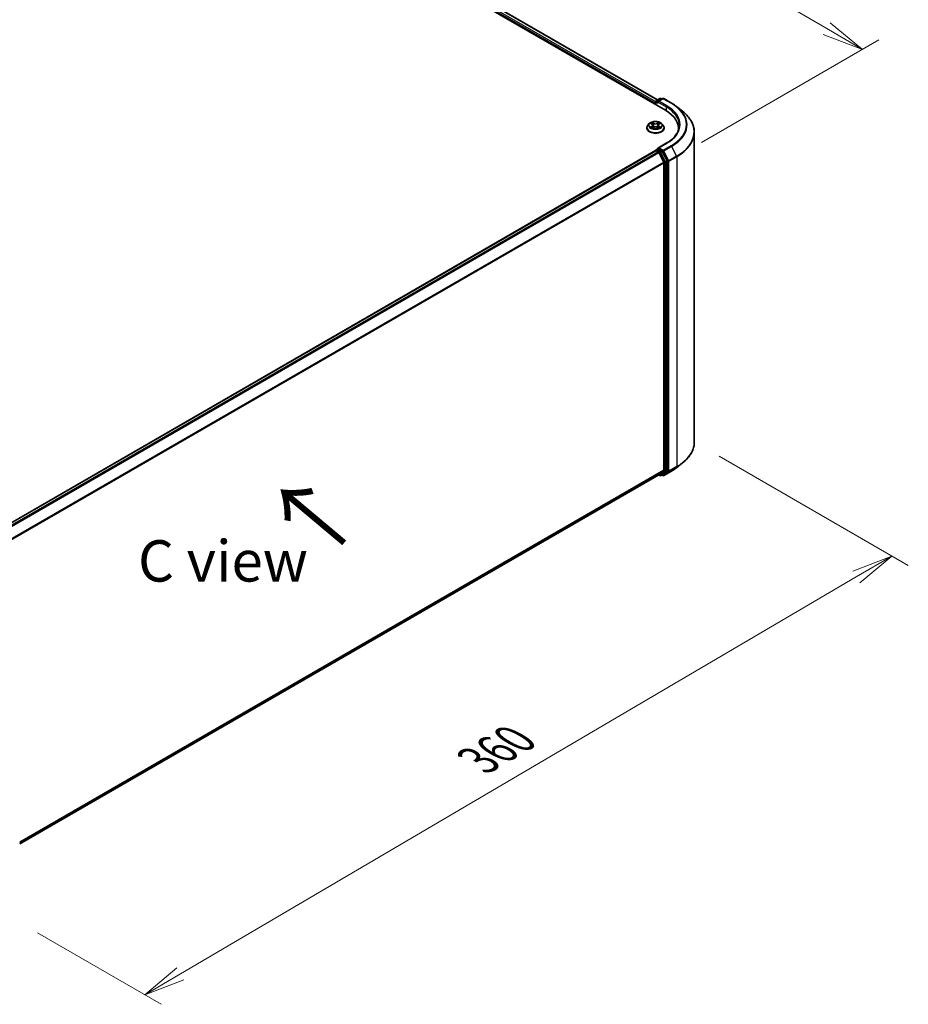
# Model space of a CAD drawing. Units: millimetres. Extents: x 7 to 8865, y 4 to 1550.
# Drawn here: x 44 to 71, y 74 to 104 of the extents above; entities that cross this region are included whole.
import ezdxf

# ---------------------------------------------------------------- set-up
doc = ezdxf.new("R2010")
doc.units = ezdxf.units.MM
doc.header["$LTSCALE"] = 0.5
doc.layers.get('Defpoints').update_dxf_attribs({"lineweight": 25})
for name, color, linetype, lineweight in [('Dimension (ISO)', 7, 'Continuous', 18), ('Symbol (ISO)', 7, 'Continuous', 18), ('Visible (ISO)', 7, 'Continuous', 35), ('Visible Narrow (ISO)', 7, 'Continuous', 25)]:
    doc.layers.add(name, color=color, linetype=linetype, lineweight=lineweight)
doc.styles.add('Note Text (TK)', font='MS PGothic.ttf')
doc.dimstyles.new('Default - Method 1b (TK)', dxfattribs={"dimscale": 0.5, "dimtxt": 2.5, "dimasz": 2.5, "dimexe": 1, "dimexo": 1.5, "dimgap": 1, "dimtad": 1, "dimrnd": 1e-08, "dimdsep": 46, "dimtxsty": 'Note Text (TK)', "dimblk": 'OPEN', "dimcen": 0.09, "dimdle": 5, "dimclrd": 100, "dimclre": 100, "dimclrt": 7, "dimadec": 1, "dimazin": 1, "dimtfac": 1, "dimtmove": 0, "dimatfit": 3, "dimldrblk": 'OPEN', "dimfxl": 1, "dimtolj": 1, "dimlwd": -1, "dimlwe": -1, "dimarcsym": 0})

# ---------------------------------------------------------------- blocks, each defined once
blk = doc.blocks.new('_Open')
at = {"color": 0, "linetype": 'ByBlock', "lineweight": -2}
for p, q in [((-1, 0.167), (0, 0)), ((-1, -0.167), (0, 0)), ((0, 0), (-1, 0))]:
    blk.add_line(p, q, dxfattribs=at)
blk = doc.blocks.new('*D19')
at = {"layer": 'Defpoints', "color": 0}
for p in [(36.339, 115.55), (69.56, 102.768), (63.944, 99.525)]:
    blk.add_point(p, dxfattribs=at)
at = {"layer": 'Dimension (ISO)', "color": 100}
for p, q in [((37.087, 115.981), (42.573, 119.148)), ((43.153, 118.229), (68.481, 103.399)), ((64.691, 99.957), (70.058, 103.056))]:
    blk.add_line(p, q, dxfattribs=at)
at = {"layer": 'Dimension (ISO)', "color": 100, "xscale": 1.25, "yscale": 1.25, "zscale": 1.25}
for p, rotation in [((42.074, 118.861), 149.650681208636), ((69.56, 102.768), 329.6506812086361)]:
    blk.add_blockref('_Open', p, dxfattribs=dict(at, rotation=rotation))
at = {"layer": 'Dimension (ISO)', "color": 7, "insert": (55.15, 112.375), "char_height": 1.25, "attachment_point": 4, "rotation": 329.6507, "style": 'Note Text (TK)'}
blk.add_mtext('\\A1;{\\Q29.651;\\W0.819;\\H0.816x; \\fＭＳ Ｐゴシック|b0|i0;430}', dxfattribs=at)
blk = doc.blocks.new('*D20')
at = {"layer": 'Defpoints', "color": 0}
for p in [(64.476, 90.894), (70.451, 87.445), (43.861, 76.477)]:
    blk.add_point(p, dxfattribs=at)
at = {"layer": 'Dimension (ISO)', "color": 100}
for p, q in [((65.223, 90.463), (70.949, 87.157)), ((48.93, 74.806), (69.373, 86.812)), ((44.608, 76.046), (48.35, 73.886))]:
    blk.add_line(p, q, dxfattribs=at)
at = {"layer": 'Dimension (ISO)', "color": 100, "xscale": 1.25, "yscale": 1.25, "zscale": 1.25}
for p, rotation in [((70.451, 87.445), 30.42452712607989), ((47.852, 74.173), 210.4245271260799)]:
    blk.add_blockref('_Open', p, dxfattribs=dict(at, rotation=rotation))
at = {"layer": 'Dimension (ISO)', "color": 7, "insert": (57.71, 81.134), "char_height": 1.25, "attachment_point": 4, "rotation": 30.4245, "style": 'Note Text (TK)'}
blk.add_mtext('\\A1;{\\Q-29.575;\\W0.820;\\H0.816x; \\fＭＳ Ｐゴシック|b0|i0;360}', dxfattribs=at)

msp = doc.modelspace()

# ---------------------------------------------------------------- linework, layer by layer
at = {"layer": 'Visible (ISO)'}
for p, q in [((38.53288, 115.40696), (63.60303, 100.9327)), ((38.97307, 115.32645), (63.36614, 101.2431)), ((63.32583, 101.21983), (63.43245, 101.28138)), ((63.5225, 101.28142), (63.37648, 101.19711)), ((63.45973, 101.28138), (63.49109, 101.26328)), ((63.54978, 101.28142), (63.78762, 101.1441)), ((63.3009, 101.14796), (63.3009, 101.10714)), ((63.3122, 101.10061), (63.3122, 101.19621)), ((63.95005, 101.03448), (64.12196, 100.89839)), ((63.03726, 100.39456), (63.03726, 100.39758)), ((63.11446, 100.52516), (63.06937, 100.47485)), ((63.15851, 100.53046), (63.19722, 100.50742)), ((63.20484, 100.3928), (63.24496, 100.41526)), ((63.22118, 100.47556), (63.22863, 100.40612)), ((63.35727, 100.4154), (63.39758, 100.39302)), ((63.38062, 100.47595), (63.37318, 100.40657)), ((63.40434, 100.50766), (63.44286, 100.53079)), ((63.48734, 100.52516), (63.53243, 100.47485)), ((63.56454, 100.39456), (63.56454, 100.39758)), ((63.99444, 100.38713), (63.99444, 100.32264)), ((64.47626, 90.89415), (64.47626, 100.26773)), ((63.62796, 99.93199), (63.37648, 99.7868)), ((63.30655, 99.70931), (43.38619, 88.20828)), ((63.3122, 99.71167), (63.3122, 99.71057)), ((63.32019, 99.70796), (63.38829, 99.66864)), ((63.32583, 99.73529), (63.37168, 99.76176)), ((63.49109, 99.69836), (63.38447, 99.75992)), ((63.55356, 99.35673), (63.40311, 99.65207)), ((63.64998, 99.39896), (63.5059, 99.68179)), ((63.55803, 99.33989), (63.55803, 90.04054)), ((63.65445, 90.03542), (63.65445, 99.38213)), ((63.95005, 90.12739), (64.12196, 90.26348)), ((63.40311, 89.90725), (63.55356, 90.02886)), ((63.5059, 89.90728), (63.64998, 90.02374)), ((63.54978, 89.88046), (63.78762, 90.01778)), ((44.06916, 78.74466), (63.40193, 89.90644)), ((63.39472, 89.90228), (63.43245, 89.88049)), ((63.45973, 89.88049), (63.50473, 89.90647)), ((63.5225, 89.88046), (63.49109, 89.8986))]:
    msp.add_line(p, q, dxfattribs=at)
for centre, start, end in [((63.44609, 101.25777), 60, 120), ((63.53614, 101.2578), 60, 120), ((63.33947, 101.19621), 120, 180), ((63.33947, 99.71167), 120, 180), ((63.44609, 89.90411), 240, 300), ((63.53614, 89.90408), 240, 300)]:
    msp.add_arc(centre, 0.02727, start, end, dxfattribs=at)
for centre, major_axis, start_param, end_param in [((63.32019, 101.15909), (0.01364, 0.02362), 1.21247675, 2.35619449), ((63.40375, 101.18136), (-0.03857, 0), 4.71238898, 6.28318531), ((63.38447, 101.17023), (-0.01364, 0.02362), 0.78539816, 2.35619449), ((62.65808, 100.38713), (1.33636, 0), 6.17116049, 7.06858347), ((62.65808, 100.23868), (1.36364, 0), 0.15296584, 0.20062952), ((63.40375, 99.77105), (-0.03857, 0), 4.71238898, 6.28318531), ((63.32019, 99.68569), (-0.01364, 0.02362), 5.49778714, 6.28318531), ((63.38447, 99.78218), (-0.01364, -0.02362), 5.49778714, 6.12363721), ((63.38829, 99.64637), (-0.01364, 0.02362), 4.62172909, 5.49778714), ((63.49109, 99.67609), (0.01364, -0.02362), 1.48013644, 2.35619449), ((63.53875, 99.35103), (-0.01364, 0.02362), 3.92699082, 4.62172909), ((63.63517, 99.39326), (0.01364, -0.02362), 0.78539816, 1.48013644), ((63.53875, 90.05167), (0.01364, -0.02362), 0.09065989, 0.78539816), ((63.63517, 90.04655), (0.01364, -0.02362), 0.09065989, 0.78539816), ((63.38829, 89.93006), (0.01364, -0.02362), 0, 0.09065989), ((63.49109, 89.93009), (0.01364, -0.02362), 0, 0.09065989)]:
    msp.add_ellipse(centre, major_axis=major_axis, ratio=0.57735027, start_param=start_param, end_param=end_param, dxfattribs=at)
for points, knots in [([(63.78762, 101.1441), (63.79938, 101.13731), (63.81097, 101.13041), (63.83377, 101.1164), (63.84499, 101.10929), (63.86705, 101.09486), (63.87789, 101.08755), (63.89918, 101.07272), (63.90964, 101.06521), (63.93015, 101.04999), (63.9402, 101.04228), (63.95005, 101.03448)], [3.141592654, 3.141592654, 3.141592654, 3.141592654, 3.172644837, 3.172644837, 3.203697021, 3.203697021, 3.234749204, 3.234749204, 3.265801387, 3.265801387, 3.296853571, 3.296853571, 3.296853571, 3.296853571]), ([(64.47626, 100.26773), (64.47626, 100.31315), (64.47129, 100.35857), (64.45155, 100.44851), (64.43679, 100.49304), (64.39782, 100.58039), (64.37363, 100.62322), (64.31631, 100.70653), (64.2832, 100.747), (64.20865, 100.82503), (64.16721, 100.86257), (64.12196, 100.89839)], [2.35619449, 2.35619449, 2.35619449, 2.35619449, 2.482221939, 2.482221939, 2.608249389, 2.608249389, 2.734276838, 2.734276838, 2.860304287, 2.860304287, 2.986331736, 2.986331736, 2.986331736, 2.986331736]), ([(63.06937, 100.47485), (63.06531, 100.47032), (63.06158, 100.46563), (63.05486, 100.45597), (63.05186, 100.45099), (63.04666, 100.4408), (63.04445, 100.43558), (63.04089, 100.42494), (63.03953, 100.41953), (63.03772, 100.40861), (63.03726, 100.40309), (63.03726, 100.39758)], [3.447319654, 3.447319654, 3.447319654, 3.447319654, 3.542832976, 3.542832976, 3.638346299, 3.638346299, 3.733859621, 3.733859621, 3.829372943, 3.829372943, 3.924886266, 3.924886266, 3.924886266, 3.924886266]), ([(63.03726, 100.39456), (63.03726, 100.3783), (63.04155, 100.36209), (63.05817, 100.33102), (63.0708, 100.31624), (63.10341, 100.28943), (63.12366, 100.27751), (63.16947, 100.25806), (63.19505, 100.25054), (63.24883, 100.24065), (63.27701, 100.23826), (63.33322, 100.23879), (63.36123, 100.2417), (63.41435, 100.25257), (63.43945, 100.26053), (63.48426, 100.28084), (63.50396, 100.2932), (63.53575, 100.32124), (63.54789, 100.33693), (63.56143, 100.36685), (63.56454, 100.38069), (63.56454, 100.39456)], [3.92488627, 3.92488627, 3.92488627, 3.92488627, 4.22459684, 4.22459684, 4.53700783, 4.53700783, 4.86150087, 4.86150087, 5.1872288, 5.1872288, 5.51197928, 5.51197928, 5.83633413, 5.83633413, 6.16116823, 6.16116823, 6.48696563, 6.48696563, 6.81088068, 6.81088068, 7.06647892, 7.06647892, 7.06647892, 7.06647892]), ([(63.48734, 100.52516), (63.47618, 100.5376), (63.46202, 100.54852), (63.42859, 100.56732), (63.40911, 100.57505), (63.36732, 100.58635), (63.34502, 100.58992), (63.2998, 100.59266), (63.2769, 100.59186), (63.2326, 100.58596), (63.2112, 100.58086), (63.17186, 100.56668), (63.15395, 100.55757), (63.12961, 100.54014), (63.12145, 100.53295), (63.11446, 100.52516)], [1.26086022, 1.26086022, 1.26086022, 1.26086022, 1.58187315, 1.58187315, 1.91630175, 1.91630175, 2.2493792, 2.2493792, 2.58069264, 2.58069264, 2.91242855, 2.91242855, 3.24640651, 3.24640651, 3.44731965, 3.44731965, 3.44731965, 3.44731965]), ([(63.17635, 100.41219), (63.178, 100.41083), (63.17979, 100.40946), (63.18362, 100.40672), (63.18567, 100.40536), (63.19002, 100.40266), (63.19232, 100.40133), (63.19716, 100.39873), (63.1997, 100.39745), (63.2039, 100.39549), (63.2055, 100.39478), (63.20712, 100.39408)], [4.534929098, 4.534929098, 4.534929098, 4.534929098, 4.605069404, 4.605069404, 4.675209711, 4.675209711, 4.745350017, 4.745350017, 4.815490323, 4.815490323, 4.85665212, 4.85665212, 4.85665212, 4.85665212]), ([(63.22118, 100.47556), (63.22091, 100.47804), (63.22034, 100.48049), (63.21863, 100.48529), (63.21748, 100.48762), (63.21468, 100.49212), (63.21303, 100.49428), (63.20925, 100.4984), (63.20713, 100.50036), (63.20247, 100.50406), (63.19994, 100.5058), (63.19722, 100.50742)], [0.845196968, 0.845196968, 0.845196968, 0.845196968, 0.986826181, 0.986826181, 1.128455394, 1.128455394, 1.270084608, 1.270084608, 1.411713821, 1.411713821, 1.553343034, 1.553343034, 1.553343034, 1.553343034]), ([(63.35727, 100.4154), (63.3512, 100.41877), (63.34429, 100.42156), (63.32944, 100.4258), (63.32149, 100.42724), (63.30523, 100.42867), (63.29692, 100.42866), (63.28066, 100.42719), (63.27272, 100.42573), (63.2579, 100.42146), (63.25101, 100.41865), (63.24496, 100.41526)], [1.58824962, 1.58824962, 1.58824962, 1.58824962, 1.89542757, 1.89542757, 2.20260552, 2.20260552, 2.50978346, 2.50978346, 2.81696141, 2.81696141, 3.12413936, 3.12413936, 3.12413936, 3.12413936]), ([(63.40434, 100.50766), (63.40165, 100.50605), (63.39914, 100.50432), (63.39453, 100.50063), (63.39243, 100.49868), (63.38869, 100.49457), (63.38705, 100.49242), (63.38428, 100.48795), (63.38315, 100.48562), (63.38145, 100.48086), (63.38089, 100.47842), (63.38062, 100.47595)], [3.159045946, 3.159045946, 3.159045946, 3.159045946, 3.299833339, 3.299833339, 3.440620732, 3.440620732, 3.581408125, 3.581408125, 3.722195517, 3.722195517, 3.86298291, 3.86298291, 3.86298291, 3.86298291]), ([(63.39524, 100.39432), (63.39684, 100.39501), (63.3984, 100.39572), (63.40256, 100.39768), (63.40509, 100.39896), (63.4099, 100.40157), (63.41219, 100.4029), (63.41651, 100.4056), (63.41854, 100.40697), (63.42234, 100.40971), (63.42412, 100.41108), (63.42575, 100.41244)], [6.139476206, 6.139476206, 6.139476206, 6.139476206, 6.180062106, 6.180062106, 6.250221679, 6.250221679, 6.320381253, 6.320381253, 6.390540827, 6.390540827, 6.4607004, 6.4607004, 6.4607004, 6.4607004]), ([(63.56454, 100.39758), (63.56454, 100.40309), (63.56408, 100.40861), (63.56227, 100.41953), (63.56091, 100.42494), (63.55735, 100.43558), (63.55514, 100.4408), (63.54994, 100.45099), (63.54694, 100.45597), (63.54022, 100.46563), (63.53649, 100.47032), (63.53243, 100.47485)], [0.783293612, 0.783293612, 0.783293612, 0.783293612, 0.878806935, 0.878806935, 0.974320257, 0.974320257, 1.069833579, 1.069833579, 1.165346902, 1.165346902, 1.260860224, 1.260860224, 1.260860224, 1.260860224]), ([(64.02171, 100.47621), (64.02171, 100.43663), (64.01633, 100.39705), (63.99479, 100.31854), (63.97863, 100.27961), (63.93566, 100.20325), (63.90884, 100.16583), (63.84503, 100.09353), (63.80804, 100.05865), (63.72472, 99.99244), (63.67839, 99.9611), (63.62796, 99.93199)], [3.926990817, 3.926990817, 3.926990817, 3.926990817, 4.08407045, 4.08407045, 4.241150082, 4.241150082, 4.398229715, 4.398229715, 4.555309348, 4.555309348, 4.71238898, 4.71238898, 4.71238898, 4.71238898]), ([(63.37168, 99.76176), (63.37285, 99.76243), (63.37481, 99.76279), (63.37941, 99.76225), (63.38203, 99.76132), (63.38447, 99.75992)], [0.038953354, 0.038953354, 0.038953354, 0.038953354, 0.0503345484, 0.0503345484, 0.0617157428, 0.0617157428, 0.0617157428, 0.0617157428]), ([(64.47626, 90.89415), (64.47626, 90.84872), (64.47129, 90.80331), (64.45155, 90.71336), (64.43679, 90.66884), (64.39782, 90.58149), (64.37363, 90.53866), (64.31631, 90.45535), (64.2832, 90.41487), (64.20865, 90.33685), (64.16721, 90.2993), (64.12196, 90.26348)], [3.926990817, 3.926990817, 3.926990817, 3.926990817, 4.053018266, 4.053018266, 4.179045715, 4.179045715, 4.305073165, 4.305073165, 4.431100614, 4.431100614, 4.557128063, 4.557128063, 4.557128063, 4.557128063]), ([(63.78762, 90.01778), (63.79938, 90.02457), (63.81097, 90.03147), (63.83377, 90.04548), (63.84499, 90.05259), (63.86705, 90.06701), (63.87789, 90.07433), (63.89918, 90.08916), (63.90964, 90.09667), (63.93015, 90.11189), (63.9402, 90.1196), (63.95005, 90.12739)], [1.570796327, 1.570796327, 1.570796327, 1.570796327, 1.60184851, 1.60184851, 1.632900694, 1.632900694, 1.663952877, 1.663952877, 1.695005061, 1.695005061, 1.726057244, 1.726057244, 1.726057244, 1.726057244])]:
    msp.add_open_spline(points, degree=3, knots=knots, dxfattribs=at)
at = {"layer": 'Visible Narrow (ISO)'}
for p, q in [((63.3122, 101.18597), (38.89286, 115.28449)), ((38.96398, 115.32555), (63.36082, 101.24002)), ((38.87358, 115.25108), (63.3009, 101.14796)), ((63.33947, 101.21848), (63.44609, 101.28003)), ((63.40375, 101.20363), (63.53614, 101.28007)), ((63.44609, 101.28003), (63.4831, 101.25867)), ((63.53614, 101.28007), (63.77399, 101.14275)), ((63.32019, 101.18507), (63.38447, 101.14796)), ((63.32019, 101.096), (63.32019, 101.18507)), ((63.37648, 101.19711), (63.33947, 101.21848)), ((63.36518, 101.18136), (63.62231, 101.03291)), ((63.6416, 101.06631), (63.40375, 101.20363)), ((63.62231, 101.03291), (63.62231, 100.92134)), ((63.14556, 100.5366), (63.1949, 100.50722)), ((63.19512, 100.44493), (63.146, 100.41544)), ((63.1675, 100.42119), (63.19839, 100.43973)), ((63.24674, 100.53728), (63.19565, 100.56564)), ((63.1963, 100.38652), (63.24718, 100.41501)), ((63.19839, 100.43973), (63.20159, 100.39657)), ((63.21148, 100.54984), (63.2436, 100.532)), ((63.2436, 100.532), (63.23902, 100.46762)), ((63.4055, 100.5659), (63.35462, 100.53741)), ((63.35507, 100.41514), (63.40615, 100.38677)), ((63.35777, 100.53214), (63.38976, 100.55005)), ((63.35777, 100.53214), (63.36237, 100.46777)), ((63.40365, 100.43998), (63.40046, 100.39669)), ((63.40365, 100.43998), (63.43467, 100.42152)), ((63.40668, 100.50748), (63.4558, 100.53697)), ((63.45625, 100.41582), (63.4069, 100.44519)), ((63.40375, 99.79332), (63.6416, 99.93064)), ((63.53614, 99.71688), (63.40375, 99.79332)), ((63.77399, 99.8542), (63.53614, 99.71688)), ((63.55096, 99.70032), (63.7888, 99.83764)), ((63.7888, 99.83764), (63.93926, 99.5423)), ((43.39419, 88.20368), (63.32019, 99.70796)), ((63.38829, 99.66864), (43.4623, 88.16436)), ((43.48405, 88.1518), (63.40311, 99.65207)), ((63.33947, 99.73394), (63.38447, 99.75992)), ((63.44609, 99.67238), (63.33947, 99.73394)), ((63.40267, 99.65291), (63.42681, 99.63898)), ((63.42681, 99.63898), (63.57089, 99.35615)), ((63.49109, 99.69836), (63.44609, 99.67238)), ((63.46091, 99.65581), (63.5059, 99.68179)), ((63.60499, 99.37298), (63.46091, 99.65581)), ((63.49109, 99.69836), (63.51686, 99.68348)), ((63.51686, 99.68348), (63.66731, 99.38814)), ((63.70141, 99.40498), (63.55096, 99.70032)), ((63.93926, 99.5423), (63.70141, 99.40498)), ((63.70588, 99.38814), (63.94372, 99.52546)), ((63.94372, 99.52546), (63.94372, 90.15188)), ((63.55356, 99.35673), (43.64353, 87.86167)), ((43.65054, 87.8463), (63.55803, 99.33989)), ((63.57089, 99.35615), (63.57089, 90.00944)), ((63.64998, 99.39896), (63.60499, 99.37298)), ((63.60946, 99.35615), (63.65445, 99.38213)), ((63.60946, 90.00944), (63.60946, 99.35615)), ((63.66731, 99.38814), (63.66731, 90.01456)), ((63.70588, 90.01456), (63.70588, 99.38814)), ((63.55803, 90.04054), (44.06916, 78.78863)), ((44.06916, 78.77953), (63.55356, 90.02886)), ((63.57089, 90.00944), (63.42681, 89.89298)), ((63.46091, 89.8813), (63.60499, 89.99776)), ((63.66731, 90.01456), (63.51686, 89.89295)), ((63.7888, 90.01859), (63.55096, 89.88127)), ((63.55096, 89.88127), (63.70141, 90.00288)), ((63.60499, 89.99776), (63.64998, 90.02374)), ((63.65445, 90.03542), (63.60946, 90.00944)), ((63.70141, 90.00288), (63.93926, 90.1402)), ((63.94372, 90.15188), (63.70588, 90.01456)), ((63.7888, 90.01859), (63.93926, 90.1402)), ((63.40311, 89.90725), (44.06916, 78.74479)), ((63.42681, 89.89298), (63.40267, 89.90691)), ((63.5059, 89.90728), (63.46091, 89.8813)), ((63.51686, 89.89295), (63.49908, 89.90321))]:
    msp.add_line(p, q, dxfattribs=at)
for centre, major_axis, ratio, start_param, end_param in [((63.44609, 101.25777), (-0.01364, 0.02362), 0.57735027, 5.49778714, 6.28318531), ((63.44609, 101.25777), (0.01364, 0.02362), 0.57735027, 0, 0.78539816), ((63.53614, 101.2578), (-0.01364, 0.02362), 0.57735027, 5.49778714, 6.28318531), ((63.53614, 101.2578), (0.01364, 0.02362), 0.57735027, 0, 0.78539816), ((63.33947, 101.19621), (-0.02727, 0), 0.57735027, 0, 0.78539816), ((63.33947, 101.19621), (0.01364, 0.02362), 0.57735027, 0.78539816, 2.35619449), ((63.33947, 101.19621), (-0.01364, 0.02362), 0.57735027, 5.49778714, 6.28318531), ((63.6416, 101.04404), (0.01364, 0.02362), 0.57735027, 0.78539816, 2.35619449), ((62.65808, 100.47621), (1.36364, 0), 0.57735027, 0, 0.78539816), ((62.65808, 100.49847), (1.39091, 0), 0.57735027, 5.49778714, 7.06858347), ((63.77399, 101.12048), (0.01364, 0.02362), 0.57735027, 0, 0.78539816), ((62.65808, 100.49847), (1.57814, 0), 0.57735027, 5.49778714, 7.06858347), ((62.65808, 100.49046), (1.59909, 0), 0.57735027, 5.49778714, 6.91332255), ((62.65808, 100.28199), (1.81186, 0), 0.57735027, 5.49778714, 6.91332255), ((63.3009, 100.40567), (-0.2607, 0), 0.57735027, 5.8056187, 9.90234457), ((63.3009, 100.39758), (-0.26364, 0), 0.57735027, 0, 3.14159265), ((63.3009, 100.39456), (0.26364, 0), 0.57735027, 3.14159265, 6.28318531), ((63.3009, 100.46945), (-0.20992, 0), 0.57735027, 5.8056187, 9.90234457), ((63.3009, 100.47621), (-0.18728, 0), 0.57735027, 5.30920717, 5.69057622), ((63.3009, 100.47621), (0.18728, 0), 0.57735027, 3.73841085, 4.11977989), ((63.17077, 100.4197), (-0.00087, -0.00446), 0.78080837, 4.52743219, 5.92261436), ((63.18391, 100.41027), (-0.00386, -0.00239), 0.73035482, 5.1655824, 5.77251446), ((63.3009, 100.45559), (0.14656, 0), 0.57735027, 2.17839886, 2.42237691), ((63.1949, 100.50351), (0.00233, 0.00391), 0.58614352, 0, 0.79319123), ((63.13915, 100.47601), (0.07765, 0), 0.57735027, 5.51734499, 7.05323473), ((63.19512, 100.44122), (0.00234, -0.0039), 0.58853086, 0.86269257, 2.34622243), ((63.13915, 100.47262), (0.08218, 0), 0.57735027, 5.51734499, 6.34508866), ((63.20834, 100.54827), (-0.00371, -0.00263), 0.183998, 1.04188993, 2.4370721), ((63.21955, 100.52478), (-0.00438, -0.00122), 0.22336587, 3.85327912, 5.20870224), ((63.23588, 100.46606), (-0.00438, -0.00122), 0.22333261, 3.85327237, 5.20431833), ((63.24674, 100.53356), (-0.00221, -0.00397), 0.56594885, 3.91740129, 5.40093116), ((63.30056, 100.5662), (0.08218, 0), 0.57735027, 3.94654866, 5.4824384), ((63.24718, 100.41129), (-0.00222, 0.00397), 0.56842101, 5.50534462, 6.28318531), ((63.30056, 100.56959), (-0.07765, 0), 0.57735027, 0.80495601, 2.34084575), ((63.30124, 100.38282), (0.07765, 0), 0.57735027, 0.80495601, 2.34084575), ((63.35462, 100.5337), (0.00222, -0.00397), 0.56842101, 0.8802221, 2.36375197), ((63.35507, 100.41143), (0.00221, 0.00397), 0.56594885, 0, 0.77580864), ((63.36552, 100.46622), (-0.00438, 0.00121), 0.22243774, 4.22385695, 5.5749029), ((63.46265, 100.4764), (-0.07765, 0), 0.57735027, 5.51734499, 7.05323473), ((63.38175, 100.52498), (-0.00438, 0.00121), 0.2224711, 4.21947309, 5.57489621), ((63.46265, 100.47302), (-0.08218, 0), 0.57735027, 6.22128195, 7.05323473), ((63.3009, 100.45559), (0.14656, 0), 0.57735027, 0.72272454, 0.96740289), ((63.39291, 100.5485), (-0.00372, 0.00262), 0.18594712, 0.70166461, 2.09684678), ((63.4069, 100.44148), (-0.00233, -0.00391), 0.58614352, 3.93478389, 5.41831375), ((63.40668, 100.50377), (-0.00234, 0.0039), 0.58853086, 5.48781509, 6.28318531), ((63.3009, 100.47621), (-0.18728, 0), 0.57735027, 3.73841085, 4.11977989), ((63.3009, 100.47621), (0.18728, 0), 0.57735027, 5.30920717, 5.69057622), ((63.41823, 100.41056), (-0.00386, 0.0024), 0.72911634, 3.64630938, 4.26346717), ((63.43142, 100.42002), (0.00088, -0.00446), 0.77869685, 0.36162665, 1.75680882), ((62.65808, 100.26773), (1.81818, 0), 0.57735027, 5.49778714, 6.28318531), ((63.6416, 99.90837), (-0.01364, 0.02362), 0.57735027, 5.49778714, 6.28318531), ((63.77399, 99.83194), (0.01364, -0.02362), 0.57735027, 1.48013644, 2.35619449), ((63.33947, 99.71167), (-0.02727, 0), 0.57735027, 0, 0.07012361), ((63.33947, 99.71167), (0.01364, 0.02362), 0.57735027, 0.78539816, 2.06167901), ((63.33947, 99.71167), (-0.01364, 0.02362), 0.57735027, 5.49778714, 6.28318531), ((63.44609, 99.65011), (0.01364, 0.02362), 0.57735027, 0.78539816, 2.35619449), ((63.44609, 99.65011), (-0.0243, -0.01238), 0.07392213, 0.61742098, 2.18821731), ((63.44609, 99.65011), (-0.01364, 0.02362), 0.57735027, 4.62172909, 5.49778714), ((63.53614, 99.69462), (0.01364, 0.02362), 0.57735027, 0.78539816, 2.35619449), ((63.53614, 99.69462), (-0.0243, -0.01238), 0.07392213, 0.61742098, 2.18821731), ((63.53614, 99.69462), (-0.01364, 0.02362), 0.57735027, 4.62172909, 5.49778714), ((63.92444, 99.5366), (-0.01364, 0.02362), 0.57735027, 3.92699082, 4.62172909), ((63.59017, 99.36728), (0.0243, 0.01238), 0.07392213, 3.75901364, 5.32980996), ((63.59017, 99.36728), (-0.02727, 0), 0.57735027, 0.78539816, 2.35619449), ((63.59017, 99.36728), (-0.01364, 0.02362), 0.57735027, 3.92699082, 4.62172909), ((63.6866, 99.39928), (0.0243, 0.01238), 0.07392213, 3.75901364, 5.32980996), ((63.6866, 99.39928), (-0.02727, 0), 0.57735027, 0.78539816, 2.35619449), ((63.6866, 99.39928), (-0.01364, 0.02362), 0.57735027, 3.92699082, 4.62172909), ((62.65808, 90.89415), (1.81818, 0), 0.57735027, 5.49778714, 6.28318531), ((62.65808, 90.87989), (1.81186, 0), 0.57735027, 5.49778714, 5.65304806), ((63.59017, 90.02057), (0.02727, 0), 0.57735027, 3.92699082, 5.49778714), ((63.59017, 90.02057), (0.01714, -0.02121), 0.8131434, 4.58504495, 6.15584128), ((63.59017, 90.02057), (0.01364, -0.02362), 0.57735027, 0.09065989, 0.78539816), ((63.6866, 90.02569), (0.02727, 0), 0.57735027, 3.92699082, 5.49778714), ((63.6866, 90.02569), (0.01714, -0.02121), 0.8131434, 4.58504495, 6.15584128), ((63.6866, 90.02569), (0.01364, -0.02362), 0.57735027, 0.09065989, 0.78539816), ((63.77399, 90.0414), (0.01364, -0.02362), 0.57735027, 0, 0.09065989), ((62.65808, 90.67141), (-1.59909, 0), 0.57735027, 2.35619449, 2.51145541), ((63.92444, 90.16301), (0.01364, -0.02362), 0.57735027, 0.09065989, 0.78539816), ((63.44609, 89.90411), (-0.01364, -0.02362), 0.57735027, 5.49778714, 6.28318531), ((63.44609, 89.90411), (0.01714, -0.02121), 0.8131434, 4.58504495, 6.15584128), ((63.44609, 89.90411), (0.01364, -0.02362), 0.57735027, 0, 0.09065989), ((63.53614, 89.90408), (-0.01364, -0.02362), 0.57735027, 5.49778714, 6.28318531), ((63.53614, 89.90408), (0.01714, -0.02121), 0.8131434, 4.58504495, 6.15584128), ((63.53614, 89.90408), (0.01364, -0.02362), 0.57735027, 0, 0.09065989)]:
    msp.add_ellipse(centre, major_axis=major_axis, ratio=ratio, start_param=start_param, end_param=end_param, dxfattribs=at)
msp.add_ellipse((63.3009, 100.47621), major_axis=(0.19468, 0), ratio=0.57735027, dxfattribs=at)
for points, knots in [([(63.16731, 100.52522), (63.16658, 100.52604), (63.1658, 100.52681), (63.16302, 100.52926), (63.16085, 100.53071), (63.15655, 100.53303), (63.15444, 100.53395), (63.15007, 100.5355), (63.1478, 100.53612), (63.14556, 100.5366)], [0.00194118, 0.00194118, 0.00194118, 0.00194118, 0.0059340385, 0.0059340385, 0.0154285, 0.0154285, 0.0237449879, 0.0237449879, 0.0323943032, 0.0323943032, 0.0323943032, 0.0323943032]), ([(63.14556, 100.5366), (63.14761, 100.53583), (63.14967, 100.53497), (63.15368, 100.53312), (63.15562, 100.53213), (63.15784, 100.53086), (63.15818, 100.53066), (63.15851, 100.53046)], [-0.0323943032, -0.0323943032, -0.0323943032, -0.0323943032, -0.0237449879, -0.0237449879, -0.0154285, -0.0154285, -0.0139373303, -0.0139373303, -0.0139373303, -0.0139373303]), ([(63.1675, 100.42119), (63.16599, 100.4209), (63.1643, 100.42058), (63.15967, 100.4196), (63.15662, 100.41886), (63.15101, 100.41721), (63.14849, 100.41638), (63.146, 100.41544)], [-0.0320559737, -0.0320559737, -0.0320559737, -0.0320559737, -0.0236501899, -0.0236501899, -0.0102009359, -0.0102009359, 0.0003383294, 0.0003383294, 0.0003383294, 0.0003383294]), ([(63.146, 100.41544), (63.14873, 100.41602), (63.1515, 100.4164), (63.15761, 100.41681), (63.16089, 100.41674), (63.16564, 100.41629), (63.16732, 100.41603), (63.16872, 100.41577)], [-0.0003383294, -0.0003383294, -0.0003383294, -0.0003383294, 0.0102009359, 0.0102009359, 0.0236501899, 0.0236501899, 0.0320559737, 0.0320559737, 0.0320559737, 0.0320559737]), ([(63.18065, 100.41176), (63.17906, 100.41433), (63.17711, 100.41644), (63.17267, 100.41961), (63.17018, 100.42067), (63.1675, 100.42119)], [0, 0, 0, 0, 0.0145850634, 0.0145850634, 0.0289828459, 0.0289828459, 0.0289828459, 0.0289828459]), ([(63.16872, 100.41577), (63.17113, 100.41532), (63.17336, 100.41437), (63.17569, 100.41272), (63.17602, 100.41246), (63.17635, 100.41219)], [-0.0289828459, -0.0289828459, -0.0289828459, -0.0289828459, -0.0145850634, -0.0145850634, -0.0121243618, -0.0121243618, -0.0121243618, -0.0121243618]), ([(63.21148, 100.54984), (63.20999, 100.55128), (63.20854, 100.55277), (63.20488, 100.55657), (63.20273, 100.55884), (63.19893, 100.56263), (63.19728, 100.5642), (63.19565, 100.56564)], [-0.0320559737, -0.0320559737, -0.0320559737, -0.0320559737, -0.0236501899, -0.0236501899, -0.0102009359, -0.0102009359, 0.0003383294, 0.0003383294, 0.0003383294, 0.0003383294]), ([(63.19565, 100.56564), (63.19666, 100.56406), (63.19768, 100.56225), (63.20013, 100.55772), (63.20158, 100.55491), (63.20437, 100.55011), (63.20555, 100.54821), (63.20689, 100.54636)], [-0.0003383294, -0.0003383294, -0.0003383294, -0.0003383294, 0.0102009359, 0.0102009359, 0.0236501899, 0.0236501899, 0.0320559737, 0.0320559737, 0.0320559737, 0.0320559737]), ([(63.20634, 100.39364), (63.20582, 100.39367), (63.20532, 100.39366), (63.20357, 100.39345), (63.20245, 100.39301), (63.20049, 100.39172), (63.19964, 100.39092), (63.19795, 100.38898), (63.19712, 100.38782), (63.1963, 100.38652)], [0.0024089438, 0.0024089438, 0.0024089438, 0.0024089438, 0.0059340385, 0.0059340385, 0.0154285, 0.0154285, 0.0237449879, 0.0237449879, 0.0323943032, 0.0323943032, 0.0323943032, 0.0323943032]), ([(63.1963, 100.38652), (63.19763, 100.3877), (63.19897, 100.38882), (63.20164, 100.39081), (63.20295, 100.3917), (63.20447, 100.39259), (63.20466, 100.39269), (63.20484, 100.3928)], [-0.0323943032, -0.0323943032, -0.0323943032, -0.0323943032, -0.0237449879, -0.0237449879, -0.0154285, -0.0154285, -0.0142770945, -0.0142770945, -0.0142770945, -0.0142770945]), ([(63.20689, 100.54636), (63.20918, 100.54319), (63.21124, 100.53977), (63.21474, 100.53259), (63.21618, 100.52883), (63.21723, 100.52506)], [-0.0289828459, -0.0289828459, -0.0289828459, -0.0289828459, -0.0145850634, -0.0145850634, 0, 0, 0, 0]), ([(63.22269, 100.52634), (63.22154, 100.53049), (63.21998, 100.53464), (63.21618, 100.54256), (63.21396, 100.54634), (63.21148, 100.54984)], [0, 0, 0, 0, 0.0145850634, 0.0145850634, 0.0289828459, 0.0289828459, 0.0289828459, 0.0289828459]), ([(63.21723, 100.52506), (63.21995, 100.51528), (63.22268, 100.50549), (63.22812, 100.48592), (63.23085, 100.47613), (63.23357, 100.46635)], [-0.0687798542, -0.0687798542, -0.0687798542, -0.0687798542, -0.0343899271, -0.0343899271, 0, 0, 0, 0]), ([(63.23902, 100.46762), (63.2363, 100.47741), (63.23358, 100.4872), (63.22813, 100.50677), (63.22541, 100.51656), (63.22269, 100.52634)], [0, 0, 0, 0, 0.0343899271, 0.0343899271, 0.0687798542, 0.0687798542, 0.0687798542, 0.0687798542]), ([(63.23357, 100.46635), (63.23746, 100.45237), (63.24193, 100.43864), (63.24802, 100.42277), (63.24899, 100.42031), (63.24999, 100.41785)], [-0.0982412545, -0.0982412545, -0.0982412545, -0.0982412545, -0.0491206273, -0.0491206273, -0.0400488594, -0.0400488594, -0.0400488594, -0.0400488594]), ([(63.2543, 100.41976), (63.25341, 100.4221), (63.25254, 100.42445), (63.24687, 100.44014), (63.24268, 100.45377), (63.23902, 100.46762)], [0.0404222151, 0.0404222151, 0.0404222151, 0.0404222151, 0.0491206273, 0.0491206273, 0.0982412545, 0.0982412545, 0.0982412545, 0.0982412545]), ([(63.36237, 100.46777), (63.35873, 100.45391), (63.35456, 100.44027), (63.34895, 100.42466), (63.34811, 100.42239), (63.34726, 100.42014)], [0, 0, 0, 0, 0.0491206273, 0.0491206273, 0.0574932233, 0.0574932233, 0.0574932233, 0.0574932233]), ([(63.35159, 100.41828), (63.35254, 100.42063), (63.35347, 100.423), (63.3595, 100.43879), (63.36395, 100.45253), (63.36782, 100.46651)], [-0.0578256182, -0.0578256182, -0.0578256182, -0.0578256182, -0.0491206273, -0.0491206273, 0, 0, 0, 0]), ([(63.3786, 100.52653), (63.3759, 100.51674), (63.37319, 100.50695), (63.36778, 100.48736), (63.36508, 100.47757), (63.36237, 100.46777)], [0, 0, 0, 0, 0.0343899271, 0.0343899271, 0.0687798542, 0.0687798542, 0.0687798542, 0.0687798542]), ([(63.36782, 100.46651), (63.37053, 100.4763), (63.37323, 100.4861), (63.37865, 100.50568), (63.38136, 100.51547), (63.38407, 100.52527)], [-0.0687798542, -0.0687798542, -0.0687798542, -0.0687798542, -0.0343899271, -0.0343899271, 0, 0, 0, 0]), ([(63.38976, 100.55005), (63.38727, 100.54652), (63.38505, 100.54271), (63.38128, 100.53478), (63.37974, 100.53066), (63.3786, 100.52653)], [0, 0, 0, 0, 0.014491423, 0.014491423, 0.0289828459, 0.0289828459, 0.0289828459, 0.0289828459]), ([(63.38407, 100.52527), (63.38511, 100.52902), (63.38652, 100.53275), (63.39, 100.53995), (63.39206, 100.5434), (63.39436, 100.54659)], [-0.0289828459, -0.0289828459, -0.0289828459, -0.0289828459, -0.014491423, -0.014491423, 0, 0, 0, 0]), ([(63.4055, 100.5659), (63.40417, 100.56471), (63.40283, 100.56344), (63.40017, 100.5608), (63.39885, 100.55945), (63.39599, 100.55647), (63.39445, 100.55483), (63.39183, 100.55212), (63.39081, 100.55108), (63.38976, 100.55005)], [-0.0323943032, -0.0323943032, -0.0323943032, -0.0323943032, -0.0237449879, -0.0237449879, -0.0154285, -0.0154285, -0.0059340385, -0.0059340385, 0, 0, 0, 0]), ([(63.39436, 100.54659), (63.3953, 100.54789), (63.39616, 100.54923), (63.39823, 100.55267), (63.39935, 100.55473), (63.40131, 100.5584), (63.40216, 100.56004), (63.40385, 100.56314), (63.40468, 100.5646), (63.4055, 100.5659)], [0, 0, 0, 0, 0.0059340385, 0.0059340385, 0.0154285, 0.0154285, 0.0237449879, 0.0237449879, 0.0323943032, 0.0323943032, 0.0323943032, 0.0323943032]), ([(63.40615, 100.38677), (63.40514, 100.38835), (63.40412, 100.38973), (63.40167, 100.39226), (63.40022, 100.39324), (63.39775, 100.39385), (63.39694, 100.39392), (63.39605, 100.39387)], [-0.0003383294, -0.0003383294, -0.0003383294, -0.0003383294, 0.0102009359, 0.0102009359, 0.0236501899, 0.0236501899, 0.0295846983, 0.0295846983, 0.0295846983, 0.0295846983]), ([(63.39759, 100.39302), (63.39881, 100.39234), (63.40001, 100.39157), (63.40287, 100.38955), (63.40452, 100.38821), (63.40615, 100.38677)], [-0.0177338321, -0.0177338321, -0.0177338321, -0.0177338321, -0.0102009359, -0.0102009359, 0.0003383294, 0.0003383294, 0.0003383294, 0.0003383294]), ([(63.43467, 100.42152), (63.43197, 100.42098), (63.42946, 100.41991), (63.42501, 100.41672), (63.42306, 100.41461), (63.42148, 100.41206)], [0, 0, 0, 0, 0.014491423, 0.014491423, 0.0289828459, 0.0289828459, 0.0289828459, 0.0289828459]), ([(63.42575, 100.41244), (63.42609, 100.41272), (63.42643, 100.41299), (63.42879, 100.41467), (63.43104, 100.41563), (63.43347, 100.41609)], [-0.017023494, -0.017023494, -0.017023494, -0.017023494, -0.014491423, -0.014491423, 0, 0, 0, 0]), ([(63.43347, 100.41609), (63.43447, 100.41628), (63.4356, 100.41646), (63.43878, 100.41686), (63.44096, 100.41703), (63.44525, 100.41709), (63.44736, 100.41702), (63.45173, 100.41662), (63.454, 100.41629), (63.45625, 100.41582)], [0, 0, 0, 0, 0.0059340385, 0.0059340385, 0.0154285, 0.0154285, 0.0237449879, 0.0237449879, 0.0323943032, 0.0323943032, 0.0323943032, 0.0323943032]), ([(63.4558, 100.53697), (63.45307, 100.53639), (63.4503, 100.53558), (63.44419, 100.53317), (63.44091, 100.53142), (63.43657, 100.52806), (63.43524, 100.52685), (63.43406, 100.52551)], [-0.0003383294, -0.0003383294, -0.0003383294, -0.0003383294, 0.0102009359, 0.0102009359, 0.0236501899, 0.0236501899, 0.0301807486, 0.0301807486, 0.0301807486, 0.0301807486]), ([(63.45625, 100.41582), (63.45419, 100.41658), (63.45213, 100.41728), (63.44812, 100.4185), (63.44618, 100.41903), (63.44215, 100.42002), (63.44008, 100.42047), (63.43691, 100.4211), (63.43575, 100.42131), (63.43467, 100.42152)], [-0.0323943032, -0.0323943032, -0.0323943032, -0.0323943032, -0.0237449879, -0.0237449879, -0.0154285, -0.0154285, -0.0059340385, -0.0059340385, 0, 0, 0, 0]), ([(63.44286, 100.53079), (63.44463, 100.53186), (63.44646, 100.53284), (63.4508, 100.53496), (63.45331, 100.53603), (63.4558, 100.53697)], [-0.0181667957, -0.0181667957, -0.0181667957, -0.0181667957, -0.0102009359, -0.0102009359, 0.0003383294, 0.0003383294, 0.0003383294, 0.0003383294])]:
    msp.add_open_spline(points, degree=3, knots=knots, dxfattribs=at)
for points in [[(63.18385, 100.40659), (63.18279, 100.40832), (63.18172, 100.41004), (63.18065, 100.41176)], [(63.42148, 100.41206), (63.42038, 100.41029), (63.41929, 100.40853), (63.41819, 100.40676)]]:
    msp.add_open_spline(points, degree=3, dxfattribs=at)

# ---------------------------------------------------------------- texts
at = {"layer": 'Symbol (ISO)', "color": 7, "insert": (53.99279, 87.80322), "char_height": 2, "attachment_point": 4, "rotation": 140, "line_spacing_factor": 1.5, "style": 'Note Text (TK)'}
msp.add_mtext('\\fMS PGothic|b0|i0;{\\H2.0000;→}', dxfattribs=at)
at = {"layer": 'Symbol (ISO)', "color": 7, "insert": (47.64896, 87.29818), "char_height": 1.25, "attachment_point": 4, "line_spacing_factor": 1.5, "style": 'Note Text (TK)'}
msp.add_mtext('\\fＭＳ Ｐゴシック|b0|i0;C view', dxfattribs=at)

# ---------------------------------------------------------------- dimensions: what is measured, and where the dimension line sits
at = {"layer": 'Dimension (ISO)', "color": 100}
for base, p1, p2, angle, text, override, picture, middle in [((69.55968, 102.76784), (36.33946, 115.54969), (63.94372, 99.52546), 149.650681, '{\\Q29.651;\\W0.819;\\H0.816x; \\fＭＳ Ｐゴシック|b0|i0;430}', {"dimgap": 1, "dimdec": 2, "dimlfac": 13.396284, "dimtol": 0, "dimlim": 0, "dimtp": 0, "dimtm": 0, "dimtdec": 2, "dimtofl": 0, "dimatfit": 1}, '*D19', (55.81701, 110.81428)), ((70.45087, 87.4447), (43.86111, 76.47728), (64.47626, 90.89415), 210.424527, '{\\Q-29.575;\\W0.820;\\H0.816x; \\fＭＳ Ｐゴシック|b0|i0;360}', {"dimgap": 1, "dimdec": 2, "dimlfac": 14.019442, "dimtol": 0, "dimlim": 0, "dimtp": 0, "dimtm": 0, "dimtdec": 2, "dimtofl": 0, "dimatfit": 1}, '*D20', (59.15149, 80.80889))]:
    dim = msp.add_linear_dim(base=base, p1=p1, p2=p2, angle=angle, text=text, dimstyle='Default - Method 1b (TK)', override=override, dxfattribs=at)
    dim.commit()
    dim.dimension.update_dxf_attribs({"geometry": picture, "text_midpoint": middle, "dimtype": 160})

doc.saveas('drawing.dxf')
